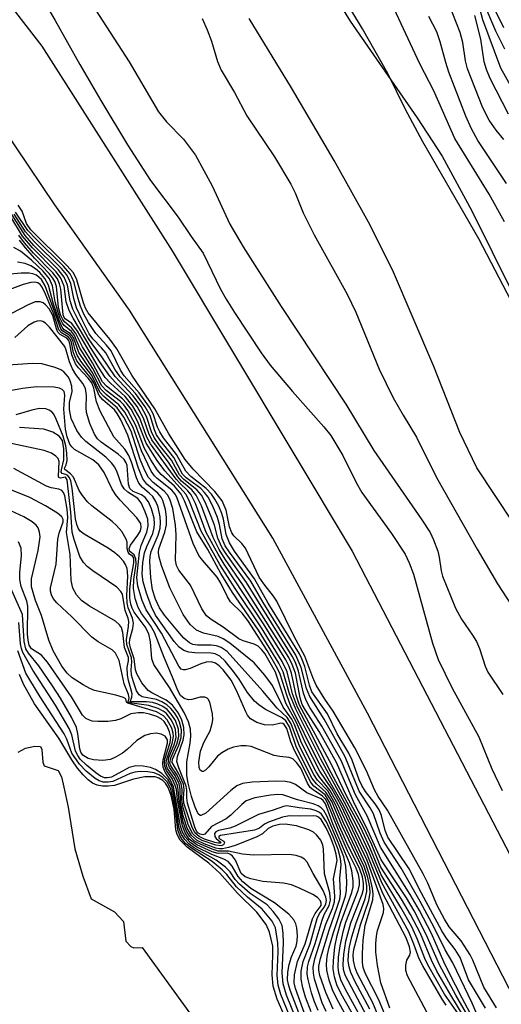
# Model space of a CAD drawing. Units: inches. Extents: x 1239204 to 1243762, y 481457 to 485457.
# Drawn here: x 1242244 to 1242313, y 483740 to 483882 of the extents above; entities that cross this region are included whole.
import ezdxf

# ---------------------------------------------------------------- set-up
doc = ezdxf.new("R2010")
doc.units = ezdxf.units.IN
doc.header["$MEASUREMENT"] = 0
for name, color, linetype in [('HYDRO-Stream Poly Centerlines', 142, 'Continuous'), ('HYDRO-Water Body', 4, 'Continuous'), ('TRANS-Non Street Sidewalk', 7, 'Continuous'), ('Undefined', 1, 'Continuous')]:
    doc.layers.add(name, color=color, linetype=linetype)

msp = doc.modelspace()

# ---------------------------------------------------------------- linework, layer by layer
at = {"layer": 'HYDRO-Stream Poly Centerlines'}
for points in [[(1242285.32, 483891.42), (1242291.34, 483881.67), (1242301.03, 483867.72), (1242304.62, 483862.19), (1242308.92, 483854.27), (1242314.79, 483842.46)], [(1242314.94, 483809.21), (1242309.64, 483817.16), (1242307.18, 483822.29), (1242303.41, 483831.81), (1242297.45, 483845.77), (1242293.99, 483852.63), (1242289.04, 483861.57), (1242282.9, 483872.06), (1242276.76, 483882.05)], [(1242243.46, 483776.14), (1242244.5, 483776.68), (1242245.83, 483777.01), (1242246.65, 483776.95), (1242246.86, 483776.53), (1242247.01, 483774.67), (1242247.2, 483774.16), (1242249.22, 483773.46), (1242249.69, 483772.58), (1242250.04, 483771.09), (1242250.66, 483768.16), (1242251.61, 483762.18), (1242252.77, 483758.21), (1242254, 483754.96), (1242257.34, 483753.05), (1242258.63, 483751.67), (1242259, 483748.85), (1242259.72, 483748.07), (1242260.14, 483747.86), (1242261.36, 483747.93), (1242270.08, 483735.86)]]:
    msp.add_lwpolyline(points, dxfattribs=at)
at = {"layer": 'HYDRO-Water Body'}
for points in [[(1242285.32, 483891.42), (1242291.34, 483881.67), (1242301.03, 483867.72), (1242304.62, 483862.19), (1242308.92, 483854.27), (1242314.79, 483842.46)], [(1242314.94, 483809.21), (1242309.64, 483817.16), (1242307.18, 483822.29), (1242303.41, 483831.81), (1242297.45, 483845.77), (1242293.99, 483852.63), (1242289.04, 483861.57), (1242282.9, 483872.06), (1242276.76, 483882.05)]]:
    msp.add_lwpolyline(points, dxfattribs=at)
msp.add_polyline3d([(1242243.46, 483776.14, 0), (1242244.5, 483776.68, 0), (1242245.83, 483777.01, 0), (1242246.65, 483776.95, 0), (1242246.86, 483776.53, 0), (1242247.01, 483774.67, 0), (1242247.2, 483774.16, 0), (1242249.22, 483773.46, 0), (1242249.69, 483772.58, 0), (1242250.04, 483771.09, 0), (1242250.66, 483768.16, 0), (1242251.61, 483762.18, 0), (1242252.77, 483758.21, 0), (1242254, 483754.96, 0), (1242257.34, 483753.05, 0), (1242258.63, 483751.67, 0), (1242259, 483748.85, 0), (1242259.72, 483748.07, 0), (1242260.14, 483747.86, 0), (1242261.36, 483747.93, 0), (1242270.08, 483735.86, 0)], dxfattribs=at)
at = {"layer": 'TRANS-Non Street Sidewalk'}
for points in [[(1242212.94, 483921.83), (1242246.88, 483878.07), (1242265.67, 483848.51), (1242291.64, 483805.14), (1242316.36, 483757.56), (1242340.03, 483711.87), (1242372.14, 483653.41), (1242394.75, 483610.44), (1242409.55, 483582.52), (1242428.36, 483547.95), (1242459.8, 483497.47), (1242490.21, 483446.75), (1242525.24, 483394.37), (1242553.93, 483349.11), (1242575.45, 483319.16)], [(1242588, 483276.52), (1242546.41, 483339.7), (1242502.42, 483411.3), (1242466.88, 483463.48), (1242439.07, 483511.84), (1242405.01, 483570.58), (1242372.63, 483633.48), (1242352.88, 483671.48), (1242319.33, 483732.2), (1242293.85, 483781.73), (1242280.18, 483807.03), (1242259.49, 483839.96), (1242248.72, 483855.14), (1242237.41, 483871.92), (1242214.77, 483901.59)]]:
    msp.add_lwpolyline(points, dxfattribs=at)
at = {"layer": 'Undefined'}
for points, elevation in [([(1242245.82, 483886.88), (1242248.8, 483881.78), (1242252.33, 483875.41), (1242255.36, 483870.2), (1242259.21, 483863.82), (1242262.55, 483858.68), (1242266.54, 483853.38), (1242268.39, 483850.59), (1242270.15, 483848.17), (1242272.66, 483842.96), (1242273.45, 483841.53), (1242274.64, 483839.62), (1242278.53, 483833.78), (1242279.83, 483832.01), (1242283.03, 483828.21), (1242287.57, 483823.11), (1242288.54, 483821.86), (1242290.29, 483818.97), (1242292.21, 483815.07), (1242293.04, 483813.59), (1242297.34, 483807.7), (1242299.29, 483804.69), (1242299.88, 483803.44), (1242300.47, 483801.82), (1242303.22, 483791.88), (1242304.06, 483789.52), (1242306.07, 483785.38), (1242309.92, 483778.33), (1242311.82, 483773.71), (1242313.29, 483770.57)], 132), ([(1242252.94, 483885.93), (1242259.48, 483875.78), (1242263.67, 483868.56), (1242264.83, 483867.11), (1242267.29, 483864.61), (1242269.01, 483862.32), (1242271.44, 483857.9), (1242273.98, 483852.35), (1242275.92, 483849.07), (1242281.38, 483840.48), (1242290.72, 483826.36), (1242294.77, 483819.69), (1242301.61, 483809.82), (1242302.89, 483807.84), (1242303.4, 483806.78), (1242303.99, 483805.12), (1242304.19, 483804.29), (1242304.47, 483802.29), (1242304.68, 483801.52), (1242306.55, 483796.93), (1242307.42, 483795.33), (1242309.03, 483793.02), (1242309.58, 483792.11), (1242310, 483791.08), (1242310.84, 483788.54), (1242311.23, 483787.68), (1242313.4, 483784.46)], 130), ([(1242313.54, 483880.69), (1242311.01, 483885.83)], 142), ([(1242313.53, 483864.6), (1242312.41, 483865.94), (1242311.42, 483867.35), (1242310.52, 483869.14), (1242308.28, 483874.78), (1242307.99, 483875.94), (1242307.62, 483878.61), (1242307.22, 483880.02), (1242305.1, 483885.46)], 134), ([(1242316.39, 483837.87), (1242309.91, 483850.26), (1242301.83, 483864.23), (1242299.31, 483869.01), (1242296.81, 483874.13), (1242293.11, 483880.57), (1242291.57, 483883.13)], 128), ([(1242313.61, 483852.7), (1242311.41, 483856.7), (1242306.48, 483864.71), (1242303.41, 483871.63), (1242301.41, 483875.49), (1242297.72, 483883.44)], 130), ([(1242316.52, 483868.77), (1242313.11, 483874.87), (1242310.5, 483881.87), (1242309.95, 483883.83)], 138), ([(1242313.65, 483877.61), (1242312.35, 483880.21), (1242310.82, 483883.84)], 140), ([(1242269.98, 483882.04), (1242270.72, 483880.43), (1242271.33, 483878.78), (1242272.22, 483875.84), (1242272.74, 483874.6), (1242274.68, 483871.37), (1242276.46, 483867.99), (1242280.41, 483862.08), (1242282.81, 483858.14), (1242283.43, 483856.89), (1242284.57, 483854.01), (1242286.15, 483850.8), (1242290.94, 483842.24), (1242292.15, 483839.65), (1242295.52, 483831.4), (1242297.58, 483827.28), (1242298.99, 483824.78), (1242300.94, 483821.6), (1242303.79, 483815.79), (1242309.7, 483805.44), (1242312.6, 483800.45), (1242316.01, 483795.17)], 128), ([(1242313.93, 483858.24), (1242309.79, 483864.42), (1242308.84, 483866.1), (1242308.06, 483867.93), (1242305.6, 483874.31), (1242305.14, 483875.72), (1242304.35, 483878.69), (1242303.84, 483880.13), (1242302.7, 483882.36)], 132), ([(1242314.2, 483868.26), (1242311.57, 483873.37), (1242311.02, 483874.71), (1242310.71, 483875.78), (1242310.22, 483879.08), (1242309.34, 483882.47)], 136), ([(1242312.47, 483739.22), (1242310.63, 483742.19), (1242309.05, 483746.09), (1242308.67, 483746.86), (1242307.37, 483748.86), (1242305.66, 483750.91), (1242304.95, 483752.03), (1242303.93, 483753.99), (1242302.54, 483757.21), (1242301.87, 483758.56), (1242296.73, 483767.74), (1242295.4, 483769.72), (1242294.85, 483770.67), (1242293.72, 483773.43), (1242292.02, 483776.77), (1242288.9, 483782.06), (1242287.7, 483783.78), (1242286.44, 483785.82), (1242285.96, 483786.88), (1242284.83, 483789.99), (1242283.27, 483792.83), (1242280.78, 483797.92), (1242280.31, 483798.65), (1242278.87, 483800.42), (1242278.23, 483801.37), (1242276.26, 483805.58), (1242275.74, 483806.23), (1242274.58, 483807.36), (1242274.27, 483807.78), (1242273.95, 483808.66), (1242273.47, 483811.07), (1242272.88, 483812.39), (1242271.84, 483813.76), (1242268.72, 483816.96), (1242267.52, 483818.4), (1242265.2, 483822.09), (1242263.18, 483825.68), (1242259.83, 483830.54), (1242257.68, 483834.35), (1242256.68, 483835.75), (1242253.56, 483839.57), (1242253.17, 483840.24), (1242252.85, 483841.01), (1242251.89, 483844.34), (1242251.42, 483845.33), (1242250.48, 483846.41), (1242245.27, 483851.56), (1242244.66, 483852.46), (1242244.03, 483854.22), (1242243.45, 483855.11)], 132), ([(1242309, 483736.89), (1242306.6, 483741.03), (1242304.22, 483745.44), (1242302.34, 483749.81), (1242300.59, 483753.23), (1242299.46, 483755.11), (1242295.83, 483760.6), (1242293.66, 483765.35), (1242291.99, 483768.66), (1242289.39, 483774.61), (1242286.9, 483779.1), (1242284.91, 483782.17), (1242284.43, 483783.02), (1242284.12, 483783.98), (1242283.44, 483787.55), (1242282.99, 483788.78), (1242282.48, 483789.79), (1242275.87, 483800.28), (1242273.3, 483804.01), (1242272.45, 483805.38), (1242271.58, 483807.13), (1242269.88, 483811.7), (1242269.14, 483813.25), (1242268.5, 483814.02), (1242267.03, 483815.24), (1242266.46, 483815.88), (1242265.22, 483817.85), (1242262.74, 483821.21), (1242262.3, 483822.12), (1242261.53, 483824.36), (1242260.62, 483826.02), (1242259.44, 483827.54), (1242257.42, 483829.56), (1242256.68, 483830.42), (1242255.17, 483832.54), (1242253.99, 483834.39), (1242251.37, 483838.79), (1242250.8, 483839.9), (1242250.39, 483841.16), (1242250.06, 483843.39), (1242249.6, 483844.58), (1242248.92, 483845.47), (1242245.49, 483848.95), (1242244.05, 483850.64), (1242242.38, 483853.42)], 124), ([(1242311.47, 483733.22), (1242307.58, 483740.49), (1242305.58, 483744.38), (1242304.87, 483745.85), (1242303.09, 483749.96), (1242301.38, 483753.27), (1242300.03, 483755.58), (1242295.71, 483762.42), (1242293.82, 483766.93), (1242292.14, 483769.98), (1242290.07, 483774.9), (1242287.28, 483779.89), (1242285.53, 483782.57), (1242284.99, 483783.57), (1242284.63, 483784.65), (1242283.91, 483787.83), (1242283.46, 483789.06), (1242283, 483789.99), (1242276.4, 483800.62), (1242273.44, 483804.74), (1242272.83, 483805.71), (1242272.25, 483807.03), (1242271.76, 483808.88), (1242271.31, 483810.14), (1242270.44, 483812.23), (1242269.9, 483813.22), (1242269.23, 483814.01), (1242267.33, 483815.5), (1242266.73, 483816.17), (1242265.56, 483818.26), (1242263.81, 483820.49), (1242263.07, 483821.57), (1242262.7, 483822.37), (1242261.97, 483824.61), (1242261.2, 483826.01), (1242260, 483827.62), (1242257.42, 483830.37), (1242255.44, 483833.37), (1242254.21, 483834.95), (1242253.51, 483836), (1242252.1, 483838.52), (1242251.35, 483840.06), (1242250.96, 483841.29), (1242250.56, 483843.53), (1242250.1, 483844.71), (1242249.21, 483845.81), (1242245.72, 483849.3), (1242244.44, 483850.74), (1242242.52, 483853.77)], 126), ([(1242310.75, 483735.75), (1242308.97, 483739.9), (1242306.15, 483745.71), (1242305.08, 483747.58), (1242303.47, 483750.82), (1242301.47, 483754.56), (1242298.72, 483759.38), (1242296.26, 483763.12), (1242295.67, 483764.45), (1242294.73, 483767.24), (1242294.25, 483768.1), (1242292.65, 483770.5), (1242290.62, 483775.45), (1242287.6, 483780.87), (1242285.52, 483784.14), (1242285.06, 483785.3), (1242284.3, 483788.36), (1242283.53, 483790.14), (1242278.81, 483797.73), (1242277.01, 483800.82), (1242273.92, 483804.98), (1242273.29, 483805.93), (1242272.88, 483806.94), (1242272.49, 483809), (1242272.22, 483810.01), (1242271.54, 483811.62), (1242270.85, 483812.94), (1242270.35, 483813.6), (1242269.78, 483814.18), (1242267.68, 483815.73), (1242267.18, 483816.24), (1242265.92, 483818.67), (1242263.94, 483821.15), (1242263.4, 483821.95), (1242263.1, 483822.65), (1242262.47, 483824.72), (1242261.79, 483826), (1242260.37, 483827.91), (1242258.16, 483830.3), (1242257.39, 483831.43), (1242256.08, 483833.78), (1242255.48, 483834.5), (1242254.2, 483835.81), (1242253.7, 483836.52), (1242252.66, 483838.52), (1242251.88, 483840.28), (1242251.47, 483841.64), (1242251.02, 483843.78), (1242250.72, 483844.58), (1242250.44, 483845.07), (1242249.7, 483845.95), (1242245.77, 483849.84), (1242244.49, 483851.27), (1242242.87, 483853.8)], 128), ([(1242310.87, 483739.17), (1242308.42, 483743.23), (1242307.22, 483746.48), (1242306.52, 483747.61), (1242305.22, 483749.31), (1242304.58, 483750.32), (1242301.64, 483755.77), (1242299.89, 483759.27), (1242296.81, 483763.85), (1242296.39, 483764.83), (1242295.87, 483766.98), (1242295.53, 483767.8), (1242294.98, 483768.64), (1242293.56, 483770.45), (1242293.02, 483771.3), (1242292.63, 483772.14), (1242291.62, 483774.96), (1242291.17, 483775.98), (1242289.48, 483778.79), (1242288.09, 483781.67), (1242285.84, 483784.83), (1242285.47, 483785.82), (1242284.82, 483788.5), (1242284.4, 483789.62), (1242284.05, 483790.33), (1242279.51, 483797.64), (1242277.54, 483801.15), (1242274.68, 483805.13), (1242273.92, 483806.36), (1242273.48, 483807.54), (1242273.07, 483809.75), (1242272.84, 483810.58), (1242272.41, 483811.64), (1242271.83, 483812.66), (1242271.33, 483813.36), (1242270.56, 483814.17), (1242268.36, 483815.92), (1242267.64, 483816.7), (1242266.29, 483819.09), (1242264.4, 483821.53), (1242263.87, 483822.35), (1242263.56, 483823.05), (1242262.93, 483824.98), (1242262.41, 483825.93), (1242260.91, 483827.98), (1242258.72, 483830.47), (1242258.21, 483831.3), (1242256.85, 483834.06), (1242256.2, 483834.9), (1242254.65, 483836.59), (1242253.57, 483838.15), (1242252.91, 483839.35), (1242252.42, 483840.5), (1242252.03, 483841.76), (1242251.5, 483843.93), (1242251.21, 483844.72), (1242250.93, 483845.2), (1242249.99, 483846.28), (1242246.02, 483850.18), (1242244.86, 483851.42), (1242243.05, 483854.1)], 130), ([(1242308.93, 483736.03), (1242305.87, 483741.02), (1242303.88, 483744.49), (1242303.07, 483746.09), (1242301.48, 483749.95), (1242300.07, 483752.7), (1242298.76, 483754.89), (1242295.79, 483759.52), (1242294.46, 483762.72), (1242293.22, 483765.39), (1242290.89, 483769.73), (1242288.72, 483774.25), (1242284.04, 483782.9), (1242283.55, 483784.35), (1242282.89, 483787.51), (1242282.53, 483788.51), (1242282.06, 483789.44), (1242278.83, 483794.64), (1242273.15, 483803.26), (1242272.28, 483804.7), (1242270.59, 483807.86), (1242269.02, 483812.04), (1242268.41, 483813.29), (1242267.95, 483813.86), (1242266.75, 483814.98), (1242266.22, 483815.56), (1242262.55, 483820.62), (1242262.03, 483821.59), (1242260.99, 483824.35), (1242259.99, 483826.1), (1242258.87, 483827.46), (1242256.77, 483829.39), (1242256.01, 483830.24), (1242255.02, 483831.69), (1242252.02, 483836.92), (1242251.18, 483838.01), (1242250.22, 483838.7), (1242250.08, 483838.88), (1242249.95, 483839.28), (1242249.61, 483842.96), (1242249.42, 483843.74), (1242249.11, 483844.45), (1242248.44, 483845.33), (1242245.66, 483848.18), (1242244.36, 483849.67), (1242243.54, 483850.79)], 122), ([(1242305.23, 483739.58), (1242304.62, 483740.45), (1242301.82, 483745.25), (1242301.33, 483746.3), (1242300.55, 483748.41), (1242299.81, 483750.17), (1242295.9, 483757.26), (1242294.04, 483761.8), (1242292.56, 483764.94), (1242290.55, 483768.87), (1242287.14, 483775.1), (1242283.51, 483782.31), (1242282.62, 483784.53), (1242281.7, 483787.7), (1242281.08, 483788.99), (1242278.13, 483793.75), (1242274.39, 483799.18), (1242272.67, 483801.9), (1242270.79, 483805.38), (1242269.24, 483807.92), (1242267.45, 483812.4), (1242266.96, 483813.38), (1242265.98, 483814.53), (1242264.07, 483816.2), (1242263.48, 483816.9), (1242262.58, 483818.33), (1242261.63, 483820.07), (1242260.43, 483823.27), (1242259.28, 483825.43), (1242258.68, 483826.25), (1242258.2, 483826.76), (1242256.16, 483828.34), (1242255.5, 483829.03), (1242254.22, 483831.52), (1242252.34, 483834.43), (1242251.58, 483836.28), (1242251.14, 483836.86), (1242250.1, 483837.72), (1242249.83, 483838.08), (1242249.5, 483838.73), (1242249.16, 483839.74), (1242248.8, 483841.12), (1242248.4, 483843.45), (1242247.95, 483844.44), (1242247.03, 483845.55), (1242245.35, 483847.18), (1242243.76, 483848.48), (1242242.81, 483848.98)], 118), ([(1242307.3, 483737.79), (1242304.98, 483741.18), (1242302.57, 483745.4), (1242302.14, 483746.33), (1242301.07, 483749.09), (1242300.24, 483750.89), (1242298.68, 483753.69), (1242295.84, 483758.43), (1242294.2, 483762.36), (1242292.88, 483765.18), (1242288.61, 483773.12), (1242285.36, 483779.61), (1242283.77, 483782.6), (1242283.04, 483784.55), (1242282.25, 483787.73), (1242281.56, 483789.22), (1242278.56, 483794.07), (1242274.74, 483799.76), (1242272.56, 483803.2), (1242269.85, 483808.03), (1242268.19, 483812.3), (1242267.68, 483813.33), (1242264.62, 483816.75), (1242263.5, 483818.23), (1242261.9, 483820.72), (1242260.69, 483823.83), (1242259.73, 483825.63), (1242259.07, 483826.53), (1242258.48, 483827.16), (1242256.17, 483828.98), (1242255.59, 483829.59), (1242254.15, 483832.35), (1242252.71, 483834.65), (1242251.78, 483836.58), (1242251.15, 483837.41), (1242250.14, 483838.27), (1242249.87, 483838.6), (1242249.55, 483839.27), (1242249.28, 483840.34), (1242248.97, 483843.34), (1242248.72, 483844.09), (1242248.45, 483844.57), (1242247.9, 483845.25), (1242245.84, 483847.41), (1242244.51, 483848.92), (1242243.63, 483850.05)], 120), ([(1242302.43, 483738.57), (1242299.63, 483743.84), (1242299.39, 483744.61), (1242299.38, 483745.38), (1242299.54, 483746.09), (1242299.96, 483746.82), (1242300.05, 483747.27), (1242299.92, 483748), (1242299.45, 483749.31), (1242296.08, 483755.72), (1242293.76, 483761.48), (1242290.4, 483768.43), (1242286.71, 483774.89), (1242282.81, 483782.78), (1242282.24, 483784.22), (1242281.24, 483787.4), (1242280.88, 483788.22), (1242279.39, 483790.79), (1242276.58, 483795.12), (1242275.75, 483796.18), (1242274.06, 483797.84), (1242273.64, 483798.53), (1242272.71, 483800.53), (1242272.18, 483801.4), (1242270.02, 483803.82), (1242269.49, 483804.52), (1242268.69, 483806.27), (1242266.33, 483812.93), (1242266.08, 483813.37), (1242265.61, 483813.95), (1242263.49, 483815.63), (1242263.11, 483816.01), (1242262.64, 483816.71), (1242261.22, 483819.63), (1242260.03, 483823), (1242258.84, 483825.22), (1242257.99, 483826.29), (1242256.12, 483827.76), (1242255.36, 483828.55), (1242254.14, 483830.99), (1242252.19, 483833.85), (1242251.42, 483836.01), (1242250.96, 483836.55), (1242250.1, 483837.12), (1242249.77, 483837.5), (1242249.36, 483838.45), (1242248.56, 483840.82), (1242247.82, 483843.57), (1242247.3, 483844.53), (1242246.58, 483845.36), (1242245.95, 483845.9), (1242245.25, 483846.36), (1242244.47, 483846.68), (1242243.33, 483846.89)], 116), ([(1242297.1, 483739.17), (1242295.79, 483742.83), (1242295.3, 483745.34), (1242295.04, 483747.24), (1242295.05, 483748.5), (1242295.15, 483749.58), (1242295.32, 483750.39), (1242296.16, 483752.98), (1242296.21, 483753.48), (1242296.12, 483754.12), (1242293.8, 483760.47), (1242289.99, 483768.51), (1242288.7, 483770.81), (1242286.98, 483773.38), (1242284.89, 483777.4), (1242283.56, 483780.48), (1242282.09, 483783.18), (1242280.57, 483787.68), (1242279.03, 483790.38), (1242278.62, 483790.92), (1242278.09, 483791.41), (1242277.51, 483791.71), (1242275.92, 483792.18), (1242275.31, 483792.5), (1242273.04, 483794.18), (1242271.3, 483795.28), (1242270.63, 483795.82), (1242269.94, 483796.84), (1242268.29, 483800.24), (1242266.61, 483802.39), (1242266.3, 483803.06), (1242266.17, 483803.86), (1242266.23, 483807.51), (1242266.14, 483808.92), (1242265.74, 483811.29), (1242265.33, 483812.65), (1242264.99, 483813.27), (1242264.53, 483813.82), (1242262.93, 483815.06), (1242262.24, 483815.8), (1242261.72, 483816.78), (1242261.07, 483818.38), (1242259.76, 483822.48), (1242258.7, 483824.51), (1242257.75, 483825.83), (1242255.8, 483827.46), (1242255.23, 483828.08), (1242254.06, 483830.53), (1242252.47, 483832.59), (1242251.94, 483833.46), (1242251.65, 483834.22), (1242251.34, 483835.57), (1242251.16, 483835.94), (1242250.73, 483836.4), (1242249.87, 483836.91), (1242249.6, 483837.25), (1242247.34, 483843.44), (1242246.82, 483844.35), (1242246.08, 483844.98), (1242245.58, 483845.2), (1242245.03, 483845.29), (1242243.86, 483845.27), (1242238.01, 483844.74)], 114), ([(1242296.64, 483737.59), (1242295.46, 483740.46), (1242293.58, 483744.1), (1242293.25, 483745.05), (1242293.13, 483745.77), (1242293.12, 483747.07), (1242293.24, 483748.99), (1242293.54, 483751.14), (1242294.6, 483754.79), (1242294.66, 483755.62), (1242294.58, 483756.44), (1242294.16, 483758.37), (1242293.63, 483759.94), (1242289.59, 483768.6), (1242288.43, 483770.65), (1242286.98, 483772.45), (1242286.45, 483773.28), (1242284.34, 483777.45), (1242283.3, 483780.1), (1242282.94, 483780.87), (1242281.67, 483782.64), (1242280.13, 483785.74), (1242279.05, 483787.26), (1242277.48, 483789), (1242273.99, 483791.87), (1242273.04, 483792.48), (1242272.28, 483792.84), (1242270.21, 483793.32), (1242269.2, 483793.74), (1242268.26, 483794.57), (1242267.26, 483796), (1242265.32, 483799.84), (1242264.13, 483803.09), (1242263.74, 483804.45), (1242263.68, 483804.99), (1242263.73, 483805.5), (1242264.61, 483807.89), (1242264.83, 483808.96), (1242264.83, 483810.06), (1242264.72, 483811.15), (1242264.33, 483812.45), (1242264.07, 483812.93), (1242263.62, 483813.52), (1242262.01, 483814.81), (1242261.42, 483815.6), (1242260.79, 483817.13), (1242259.28, 483821.87), (1242258.28, 483824.12), (1242257.75, 483825.03), (1242257.36, 483825.53), (1242255.67, 483827), (1242255.11, 483827.62), (1242254.34, 483829.45), (1242253.99, 483830.08), (1242251.92, 483832.62), (1242251.44, 483833.76), (1242251.16, 483835.25), (1242251, 483835.7), (1242250.67, 483836.09), (1242249.69, 483836.66), (1242249.33, 483837.11), (1242248.6, 483839.34), (1242247.41, 483842.26), (1242246.9, 483843.28), (1242246.61, 483843.66), (1242246.27, 483843.89), (1242245.78, 483843.98), (1242245.25, 483843.95), (1242244.14, 483843.66), (1242240.04, 483842.1)], 112), ([(1242295.84, 483737), (1242294.63, 483739.92), (1242292.34, 483744.22), (1242292.06, 483744.99), (1242291.85, 483746.06), (1242291.8, 483746.87), (1242291.87, 483747.61), (1242292.84, 483751.21), (1242294.05, 483754.69), (1242294.22, 483755.81), (1242294.17, 483756.64), (1242293.89, 483758.04), (1242293.38, 483759.61), (1242290.43, 483765.81), (1242289.19, 483768.68), (1242288.13, 483770.53), (1242286.64, 483772.1), (1242286.09, 483772.9), (1242284.04, 483777), (1242282.83, 483780.21), (1242282.26, 483781.13), (1242280.81, 483782.48), (1242278.74, 483784.91), (1242273.59, 483790.64), (1242272.75, 483791.22), (1242272.06, 483791.48), (1242271.27, 483791.56), (1242269.34, 483791.55), (1242268.65, 483791.69), (1242268.19, 483791.93), (1242267.36, 483792.58), (1242266.46, 483793.57), (1242264.58, 483795.89), (1242263.85, 483796.98), (1242263.26, 483798.22), (1242262.85, 483799.54), (1242262.61, 483801.29), (1242262.43, 483803.64), (1242262.47, 483804.37), (1242262.64, 483805.08), (1242263.63, 483807.43), (1242263.94, 483808.46), (1242264, 483809.29), (1242263.95, 483810.12), (1242263.64, 483811.5), (1242263.3, 483812.31), (1242262.86, 483813.04), (1242262.37, 483813.54), (1242261.38, 483814.32), (1242260.85, 483814.95), (1242260.5, 483815.74), (1242259.82, 483817.98), (1242259.43, 483818.96), (1242258.83, 483819.85), (1242257.23, 483821.65), (1242255.27, 483825.35), (1242254.75, 483826.72), (1242254.35, 483828.66), (1242254.07, 483829.44), (1242253.56, 483830.13), (1242252.13, 483831.62), (1242251.7, 483832.19), (1242251.19, 483833.48), (1242250.91, 483835.09), (1242250.76, 483835.54), (1242250.45, 483835.89), (1242249.5, 483836.41), (1242249.16, 483836.78), (1242248.97, 483837.23), (1242248.43, 483839.16), (1242247.9, 483840.11), (1242247.39, 483840.72), (1242247.03, 483840.98), (1242246.62, 483841.14), (1242245.91, 483841.12), (1242244.89, 483840.71), (1242241.27, 483838.81)], 110), ([(1242294.18, 483739.01), (1242292.09, 483742.96), (1242291.46, 483744.29), (1242291.19, 483745.12), (1242291.08, 483745.94), (1242291.11, 483746.96), (1242291.26, 483748.04), (1242291.59, 483749.44), (1242292.17, 483751.35), (1242293.54, 483754.97), (1242293.76, 483756.01), (1242293.75, 483756.84), (1242293.55, 483757.96), (1242293.08, 483759.4), (1242290.18, 483765.48), (1242288.69, 483769), (1242287.85, 483770.34), (1242286.48, 483771.56), (1242285.87, 483772.34), (1242283.61, 483776.81), (1242282.58, 483779.77), (1242282.06, 483780.66), (1242281.54, 483781.06), (1242279.12, 483782.3), (1242278.18, 483782.95), (1242277.57, 483783.5), (1242276.54, 483784.72), (1242275.33, 483786.67), (1242274.54, 483787.77), (1242273.33, 483789.25), (1242272.56, 483789.97), (1242271.85, 483790.33), (1242271.3, 483790.44), (1242268.95, 483790.47), (1242268.09, 483790.56), (1242267.33, 483790.82), (1242266.68, 483791.26), (1242265.94, 483792.12), (1242263.28, 483795.91), (1242262.67, 483797.11), (1242261.94, 483799.06), (1242261.47, 483800.72), (1242261.36, 483801.84), (1242261.44, 483803.5), (1242261.67, 483804.89), (1242262, 483805.84), (1242262.86, 483807.7), (1242263.08, 483808.51), (1242263.13, 483809.08), (1242263.06, 483809.93), (1242262.69, 483811.26), (1242262.23, 483812.25), (1242261.78, 483812.88), (1242261.22, 483813.29), (1242260.02, 483813.78), (1242259.56, 483814.17), (1242259.35, 483814.82), (1242259.16, 483817.49), (1242259.03, 483817.89), (1242258.72, 483818.4), (1242257.89, 483819.14), (1242255.4, 483820.87), (1242254.87, 483821.38), (1242254.44, 483822.02), (1242253.77, 483823.59), (1242253.32, 483825.15), (1242253.25, 483825.91), (1242253.32, 483827.6), (1242253.14, 483828.63), (1242252.75, 483829.35), (1242251.78, 483830.64), (1242251.26, 483831.49), (1242250.85, 483832.49), (1242250.39, 483834.18), (1242250.16, 483834.69), (1242247.97, 483837.47), (1242247.39, 483838.05), (1242247.01, 483838.28), (1242246.62, 483838.38), (1242246.2, 483838.37), (1242245.73, 483838.23), (1242244.84, 483837.69), (1242242.94, 483836)], 108), ([(1242294.66, 483736.28), (1242290.64, 483743.91), (1242290.39, 483744.73), (1242290.34, 483745.45), (1242290.45, 483746.92), (1242290.75, 483748.85), (1242291.46, 483751.48), (1242293.08, 483755.6), (1242293.27, 483756.35), (1242293.3, 483757.15), (1242293.13, 483758.12), (1242292.76, 483759.25), (1242290.92, 483762.93), (1242289.59, 483765.92), (1242288.43, 483768.83), (1242287.73, 483769.95), (1242286.12, 483771.21), (1242285.63, 483771.82), (1242284.64, 483773.89), (1242283.31, 483776.37), (1242282.81, 483777.62), (1242282.22, 483779.55), (1242281.85, 483780.14), (1242281.64, 483780.26), (1242281.34, 483780.3), (1242280.13, 483780.02), (1242279, 483780.09), (1242277.88, 483780.41), (1242276.97, 483780.95), (1242276.53, 483781.46), (1242276.28, 483781.93), (1242274.97, 483785.02), (1242274.19, 483786.52), (1242273.02, 483788.03), (1242272.47, 483788.58), (1242271.94, 483788.98), (1242271.28, 483789.18), (1242270.56, 483789.12), (1242269.79, 483788.88), (1242268.24, 483788.22), (1242267.53, 483788.01), (1242267.32, 483788), (1242266.98, 483788.12), (1242266.63, 483788.53), (1242264.11, 483793.29), (1242261.93, 483796.68), (1242261.32, 483798.02), (1242260.71, 483800.1), (1242260.58, 483801.34), (1242260.93, 483805.01), (1242261.19, 483805.96), (1242262.02, 483807.88), (1242262.22, 483808.78), (1242262.13, 483809.76), (1242261.79, 483810.83), (1242261.21, 483812.1), (1242260.73, 483812.73), (1242259.25, 483813.64), (1242258.72, 483814.13), (1242258.37, 483814.79), (1242257.75, 483816.55), (1242257.38, 483817.26), (1242256.91, 483817.92), (1242256.08, 483818.7), (1242253.19, 483821), (1242252.6, 483821.61), (1242251.91, 483822.56), (1242251.11, 483824.31), (1242250.83, 483825.62), (1242250.84, 483826.65), (1242251.24, 483828.14), (1242251.19, 483828.96), (1242250.96, 483829.76), (1242250.71, 483830.25), (1242250.04, 483831.05), (1242249.58, 483831.34), (1242248.8, 483831.67), (1242246.87, 483832.18), (1242245.5, 483832.22), (1242240.52, 483831.9)], 106), ([(1242295.51, 483733.11), (1242290.63, 483741.97), (1242290.01, 483743.24), (1242289.7, 483744.26), (1242289.61, 483745.06), (1242289.67, 483746.51), (1242289.92, 483748.16), (1242290.39, 483750.37), (1242290.72, 483751.58), (1242292.52, 483756.17), (1242292.69, 483756.95), (1242292.69, 483757.65), (1242292.54, 483758.44), (1242292.22, 483759.39), (1242290.99, 483761.86), (1242289.65, 483764.86), (1242288.05, 483768.88), (1242287.77, 483769.34), (1242287.36, 483769.78), (1242286, 483770.68), (1242285.6, 483771.03), (1242285.19, 483771.67), (1242284.23, 483773.79), (1242283.61, 483774.65), (1242283.06, 483775.15), (1242282.56, 483775.35), (1242281.18, 483775.48), (1242280.4, 483775.65), (1242277.06, 483776.93), (1242276.35, 483777.05), (1242275.57, 483777.04), (1242274.51, 483776.83), (1242273.74, 483776.57), (1242272.81, 483776.05), (1242272.19, 483775.53), (1242270.97, 483774), (1242270.47, 483773.5), (1242270.14, 483773.34), (1242269.98, 483773.35), (1242269.72, 483773.53), (1242269.57, 483773.91), (1242269.51, 483774.68), (1242269.75, 483776.29), (1242270.22, 483777.52), (1242271.17, 483779.21), (1242271.46, 483780.24), (1242271.51, 483780.78), (1242271.47, 483781.67), (1242271.11, 483783.35), (1242270.88, 483783.78), (1242270.73, 483783.94), (1242270.38, 483784.08), (1242269.73, 483784.07), (1242268.49, 483783.75), (1242268, 483783.7), (1242267.41, 483783.85), (1242266.87, 483784.31), (1242266.46, 483785.04), (1242265.73, 483786.97), (1242264.51, 483789.78), (1242263.11, 483793.4), (1242262.52, 483794.41), (1242261.24, 483796.16), (1242260.75, 483796.99), (1242260.31, 483798.33), (1242260.09, 483799.74), (1242260.13, 483801.04), (1242260.45, 483803.33), (1242260.43, 483804.03), (1242260.2, 483804.59), (1242259.56, 483805.08), (1242259.44, 483805.52), (1242259.63, 483806.03), (1242260.7, 483807.47), (1242261.08, 483808.09), (1242261.21, 483808.57), (1242261.13, 483809.12), (1242260.59, 483809.97), (1242258.17, 483812.49), (1242257.48, 483813.34), (1242256.97, 483814.19), (1242255.85, 483816.49), (1242255.08, 483817.62), (1242254.21, 483818.32), (1242251.59, 483819.84), (1242251.21, 483820.19), (1242250.92, 483820.6), (1242250.5, 483821.65), (1242250.29, 483822.77), (1242250.03, 483825.63), (1242250.2, 483827.69), (1242250.07, 483828.18), (1242249.79, 483828.49), (1242249.42, 483828.67), (1242248.66, 483828.83), (1242246.11, 483828.87), (1242244.06, 483828.65), (1242240.1, 483827.91)], 104), ([(1242292.3, 483737.24), (1242290.05, 483741.25), (1242289.42, 483742.55), (1242289.08, 483743.67), (1242288.91, 483744.83), (1242288.93, 483745.98), (1242289.16, 483748), (1242289.49, 483749.66), (1242290.01, 483751.51), (1242291.59, 483755.85), (1242291.77, 483756.69), (1242291.79, 483757.56), (1242291.57, 483759.01), (1242291.25, 483760.13), (1242288.87, 483765.79), (1242287.8, 483768.65), (1242287.47, 483769.13), (1242287.16, 483769.38), (1242285.12, 483770.24), (1242283.47, 483771.45), (1242282.8, 483771.73), (1242282.02, 483771.87), (1242280.67, 483771.94), (1242277.22, 483771.78), (1242275.82, 483771.6), (1242274.99, 483771.26), (1242274.13, 483770.61), (1242270.51, 483767.33), (1242269.81, 483766.98), (1242269.69, 483767), (1242269.44, 483767.2), (1242268.97, 483768.18), (1242268.45, 483769.73), (1242267.98, 483771.65), (1242267.8, 483772.76), (1242267.77, 483774.73), (1242268.27, 483777.42), (1242268.37, 483778.42), (1242268.3, 483779.45), (1242268.04, 483780.51), (1242267.4, 483781.86), (1242265.27, 483785.45), (1242263, 483788.76), (1242262.72, 483789.62), (1242262.56, 483792.07), (1242262.3, 483793.2), (1242261.78, 483794.2), (1242260.18, 483796.34), (1242259.89, 483796.89), (1242259.68, 483797.5), (1242259.56, 483798.35), (1242259.57, 483799.64), (1242259.75, 483801.27), (1242260.13, 483803.47), (1242260.12, 483804.15), (1242260.01, 483804.38), (1242259.5, 483804.71), (1242259.33, 483804.98), (1242259.19, 483805.52), (1242259.15, 483806.44), (1242259.05, 483806.86), (1242258.38, 483808), (1242257.65, 483808.85), (1242257.02, 483809.45), (1242254.07, 483811.7), (1242253.46, 483812.27), (1242252.72, 483813.16), (1242252.26, 483813.88), (1242251.45, 483815.83), (1242251.01, 483816.32), (1242250.18, 483816.92), (1242250.15, 483817.11), (1242250.39, 483817.61), (1242250.51, 483818.23), (1242250.48, 483819.27), (1242250.33, 483820.37), (1242249.92, 483821.75), (1242248.94, 483824.22), (1242248.59, 483824.94), (1242248.32, 483825.27), (1242247.92, 483825.52), (1242247.45, 483825.67), (1242246.45, 483825.72), (1242245.43, 483825.51), (1242243.12, 483824.83)], 102), ([(1242292.31, 483735.22), (1242289.41, 483740.52), (1242288.79, 483741.82), (1242288.34, 483743.22), (1242288, 483744.64), (1242287.94, 483745.49), (1242288.03, 483746.63), (1242288.26, 483747.76), (1242288.93, 483750.1), (1242290.67, 483755.33), (1242290.83, 483756.15), (1242290.85, 483757.43), (1242290.72, 483759.63), (1242290.42, 483761.01), (1242289.67, 483762.98), (1242287.97, 483766.95), (1242287.53, 483767.68), (1242287.16, 483768.08), (1242286.73, 483768.37), (1242286, 483768.68), (1242283.77, 483769.26), (1242281.64, 483769.94), (1242280.92, 483770), (1242279.87, 483769.92), (1242277.59, 483769.52), (1242276.36, 483769.08), (1242275.72, 483768.58), (1242274.12, 483767.02), (1242273.48, 483766.48), (1242271.32, 483765.4), (1242270.39, 483764.27), (1242270.08, 483764.2), (1242269.73, 483764.28), (1242269.39, 483764.47), (1242269.19, 483764.72), (1242268.93, 483765.28), (1242267.87, 483768.77), (1242267.77, 483769.53), (1242267.78, 483770.65), (1242267.68, 483771.19), (1242266.61, 483773.84), (1242266.35, 483774.76), (1242266.44, 483775.51), (1242267.24, 483777.84), (1242267.4, 483778.63), (1242267.33, 483779.7), (1242267.08, 483780.75), (1242266.6, 483781.75), (1242265.69, 483782.9), (1242264.8, 483783.64), (1242262.72, 483784.68), (1242262.18, 483785.05), (1242261.27, 483786.15), (1242260.55, 483787.41), (1242260.37, 483788.01), (1242260.18, 483789.62), (1242259.66, 483791.21), (1242259.52, 483791.85), (1242259.56, 483792.42), (1242260.01, 483793.97), (1242260.1, 483794.73), (1242259.92, 483795.48), (1242259.3, 483796.95), (1242259.16, 483797.68), (1242259.12, 483798.76), (1242259.28, 483801.54), (1242259.18, 483802.66), (1242258.95, 483803.21), (1242258.64, 483803.68), (1242258.06, 483804.33), (1242257.41, 483804.92), (1242256.45, 483805.56), (1242252.95, 483807.59), (1242252.39, 483808.04), (1242252.08, 483808.47), (1242251.89, 483808.97), (1242251.71, 483809.81), (1242251.24, 483814.26), (1242251.03, 483815.31), (1242250.85, 483815.73), (1242250.6, 483816.05), (1242250.33, 483816.21), (1242249.79, 483816.36), (1242249.67, 483816.55), (1242249.68, 483816.88), (1242250.02, 483818.32), (1242250.05, 483819.91), (1242249.83, 483821.12), (1242249.36, 483821.77), (1242248.44, 483822.33), (1242247.13, 483822.78), (1242243.64, 483823)], 100), ([(1242288.91, 483739.03), (1242287.83, 483741.41), (1242286.99, 483743.86), (1242286.85, 483744.64), (1242286.84, 483745.22), (1242287.07, 483746.33), (1242288.3, 483750.42), (1242289.5, 483753.75), (1242289.84, 483754.88), (1242289.96, 483755.71), (1242289.88, 483757.88), (1242290.04, 483759.92), (1242289.97, 483760.79), (1242289.6, 483762.09), (1242288.9, 483763.88), (1242287.93, 483766.06), (1242287.21, 483767.18), (1242286.93, 483767.43), (1242286.46, 483767.67), (1242285.66, 483767.88), (1242283.98, 483768.07), (1242282.19, 483768.38), (1242281.72, 483768.29), (1242280.24, 483767.75), (1242278.11, 483767.12), (1242274.74, 483765.44), (1242273.97, 483765.17), (1242272.35, 483764.8), (1242271.95, 483764.63), (1242271.76, 483764.38), (1242271.8, 483763.95), (1242272.03, 483763.64), (1242272.6, 483763.19), (1242272.68, 483763.05), (1242272.61, 483762.98), (1242272.31, 483762.96), (1242271.84, 483763.06), (1242270.31, 483763.58), (1242269.57, 483763.94), (1242268.96, 483764.47), (1242268.5, 483765.38), (1242267.37, 483768.75), (1242267.29, 483769.48), (1242267.42, 483770.72), (1242267.29, 483771.48), (1242266.65, 483772.98), (1242265.66, 483774.65), (1242265.73, 483775.12), (1242266.63, 483777.13), (1242266.98, 483778.22), (1242266.99, 483779.35), (1242266.73, 483780.47), (1242266.43, 483781.14), (1242266.01, 483781.79), (1242265.49, 483782.41), (1242264.89, 483782.96), (1242264.18, 483783.39), (1242263.41, 483783.71), (1242261.32, 483784.09), (1242260.91, 483784.38), (1242260.54, 483785), (1242260.07, 483786.28), (1242259.82, 483787.22), (1242259.76, 483788.02), (1242259.84, 483789.18), (1242259.8, 483789.72), (1242259.1, 483791.65), (1242259.07, 483792.38), (1242259.36, 483794.26), (1242259.4, 483795), (1242259.31, 483795.47), (1242258.87, 483796.58), (1242258.5, 483798.92), (1242258.26, 483799.34), (1242257.67, 483799.93), (1242254.22, 483802.28), (1242253.38, 483802.92), (1242252.88, 483803.49), (1242252.36, 483804.36), (1242251.52, 483806.84), (1242251.25, 483807.91), (1242251.06, 483810.79), (1242250.5, 483815.43), (1242250.29, 483815.84), (1242249.53, 483815.68), (1242249.3, 483815.79), (1242249.24, 483815.92), (1242249.35, 483818.09), (1242249.21, 483818.53), (1242248.9, 483818.88), (1242248.24, 483819.29), (1242247.18, 483819.67), (1242241.08, 483820.97)], 98), ([(1242287.88, 483738.68), (1242287.3, 483739.92), (1242286.22, 483743.35), (1242286.04, 483744.22), (1242286.02, 483745.07), (1242286.27, 483746.26), (1242287.84, 483751.3), (1242288.78, 483753.53), (1242289.09, 483754.53), (1242289.16, 483755.31), (1242288.93, 483757.82), (1242289.46, 483760.46), (1242289.35, 483761.38), (1242289.03, 483762.45), (1242288.51, 483763.83), (1242287.88, 483765.19), (1242287.17, 483766.41), (1242286.8, 483766.76), (1242286.49, 483766.9), (1242286.04, 483766.95), (1242284.23, 483766.86), (1242282.6, 483766.93), (1242281.58, 483766.74), (1242279.56, 483766.01), (1242278.98, 483765.71), (1242278.25, 483765.17), (1242277.53, 483764.88), (1242272.62, 483764.09), (1242272.42, 483763.94), (1242272.41, 483763.77), (1242272.58, 483763.58), (1242273.1, 483763.27), (1242273.24, 483763.05), (1242273.09, 483762.75), (1242272.7, 483762.61), (1242271.97, 483762.68), (1242270.01, 483763.36), (1242269.21, 483763.8), (1242268.65, 483764.34), (1242268.04, 483765.55), (1242267.25, 483768.09), (1242267.05, 483769.24), (1242267.13, 483770.75), (1242266.96, 483771.54), (1242266.4, 483772.82), (1242265.49, 483774.17), (1242265.35, 483774.55), (1242265.47, 483775.31), (1242266.35, 483777.29), (1242266.63, 483778.38), (1242266.57, 483779.43), (1242266.14, 483780.69), (1242265.54, 483781.63), (1242264.96, 483782.26), (1242264.32, 483782.73), (1242263.62, 483783.06), (1242262.84, 483783.29), (1242261.96, 483783.4), (1242259.59, 483783.38), (1242259.84, 483784.08), (1242259.87, 483784.53), (1242259.72, 483785.28), (1242259.35, 483786.45), (1242259.22, 483787.26), (1242259.19, 483788.33), (1242259.37, 483789.3), (1242259.38, 483789.81), (1242258.78, 483791.25), (1242258.56, 483793.38), (1242258.34, 483794.11), (1242258.08, 483794.53), (1242257.51, 483795.05), (1242253.74, 483797.22), (1242252.58, 483798.02), (1242251.86, 483798.83), (1242251.34, 483799.79), (1242251.11, 483800.89), (1242250.97, 483804.64), (1242250.44, 483807.85), (1242250.6, 483810.02), (1242250.52, 483811.19), (1242250.17, 483813.15), (1242249.99, 483813.61), (1242249.75, 483813.91), (1242249.33, 483814.08), (1242248.19, 483814.28), (1242247.54, 483814.52), (1242242.84, 483817.06)], 96), ([(1242286.75, 483738.8), (1242286.21, 483740.07), (1242285.77, 483741.39), (1242285.28, 483743.28), (1242285.16, 483744.09), (1242285.2, 483745.12), (1242285.37, 483745.9), (1242286.31, 483748.49), (1242287.3, 483751.88), (1242287.6, 483752.67), (1242288.32, 483753.96), (1242288.53, 483754.73), (1242288.43, 483755.81), (1242287.65, 483758.57), (1242287.5, 483762.17), (1242287.4, 483762.71), (1242287.12, 483763.4), (1242286.51, 483764.21), (1242286.08, 483764.56), (1242285.41, 483764.93), (1242283.62, 483765.47), (1242281.98, 483765.72), (1242281.16, 483765.67), (1242280.21, 483765.44), (1242279.52, 483765.08), (1242278.72, 483764.34), (1242277.79, 483763.83), (1242274.74, 483762.64), (1242273.81, 483762.35), (1242272.95, 483762.18), (1242272.5, 483762.18), (1242271.95, 483762.28), (1242270.3, 483762.89), (1242269.25, 483763.39), (1242268.45, 483764.09), (1242267.82, 483765.17), (1242267.26, 483766.94), (1242266.86, 483768.98), (1242266.83, 483770.78), (1242266.66, 483771.53), (1242266.11, 483772.73), (1242265.27, 483773.92), (1242265.07, 483774.46), (1242265.2, 483775.37), (1242265.97, 483777.18), (1242266.25, 483778.25), (1242266.15, 483779.38), (1242265.97, 483779.93), (1242265.58, 483780.72), (1242264.78, 483781.73), (1242264.37, 483782.06), (1242263.66, 483782.44), (1242262.32, 483782.84), (1242259.49, 483783.25), (1242259.32, 483783.34), (1242259.45, 483783.96), (1242259.38, 483784.47), (1242258.75, 483785.98), (1242258, 483789.36), (1242257.48, 483790.43), (1242257.02, 483790.91), (1242254.97, 483792.05), (1242254.08, 483792.74), (1242251.2, 483795.68), (1242249, 483797.69), (1242248.51, 483798.33), (1242248.26, 483798.84), (1242248.13, 483799.37), (1242248.13, 483799.87), (1242248.94, 483803.26), (1242249.15, 483806.88), (1242249.34, 483807.74), (1242249.94, 483809.38), (1242249.92, 483809.71), (1242249.72, 483810.1), (1242249.14, 483810.61), (1242247.39, 483811.67), (1242245.14, 483812.87), (1242241.19, 483814.49)], 94), ([(1242285.74, 483738.63), (1242284.92, 483740.76), (1242284.51, 483742.08), (1242284.28, 483743.37), (1242284.29, 483744.5), (1242284.56, 483745.91), (1242285.59, 483748.46), (1242286.6, 483752.09), (1242286.94, 483752.82), (1242287.66, 483753.81), (1242287.85, 483754.23), (1242287.92, 483754.69), (1242287.85, 483755.18), (1242287.44, 483756.17), (1242286.01, 483758.61), (1242285.16, 483760.23), (1242284.76, 483760.67), (1242284.3, 483760.94), (1242283.56, 483761.18), (1242282.55, 483761.33), (1242277.41, 483761.26), (1242275.81, 483761.41), (1242273.8, 483761.81), (1242272.3, 483761.83), (1242271.42, 483762.1), (1242269.49, 483762.93), (1242268.84, 483763.33), (1242268.2, 483763.94), (1242267.68, 483764.81), (1242267.27, 483766), (1242266.66, 483768.99), (1242266.55, 483770.7), (1242266.42, 483771.33), (1242265.99, 483772.33), (1242265.01, 483773.75), (1242264.85, 483774.16), (1242264.8, 483774.62), (1242264.88, 483775.13), (1242265.68, 483777.35), (1242265.86, 483778.37), (1242265.82, 483778.86), (1242265.6, 483779.6), (1242264.96, 483780.77), (1242264.42, 483781.35), (1242263.42, 483781.93), (1242259.26, 483783.19), (1242259.06, 483783.33), (1242258.98, 483783.8), (1242258.64, 483784.03), (1242257.56, 483784.34), (1242254.48, 483785.02), (1242253.76, 483785.31), (1242252.8, 483785.83), (1242251.23, 483786.86), (1242250.5, 483787.52), (1242249.74, 483788.56), (1242248.49, 483790.77), (1242247.88, 483792.29), (1242246.81, 483795.87), (1242245.93, 483798.01), (1242245.39, 483799.97), (1242245.37, 483801.15), (1242246.33, 483805.22), (1242246.61, 483807.22), (1242246.54, 483807.91), (1242246.31, 483808.51), (1242246.05, 483808.88), (1242245.48, 483809.39), (1242244.28, 483810.12), (1242242.4, 483810.97)], 92), ([(1242284.94, 483737.87), (1242283.46, 483741.99), (1242283.29, 483742.84), (1242283.31, 483743.97), (1242283.73, 483745.92), (1242284.87, 483748.43), (1242285.94, 483752.07), (1242286.31, 483752.81), (1242287.15, 483753.96), (1242287.19, 483754.32), (1242287.07, 483754.65), (1242286.63, 483755.13), (1242285.95, 483755.57), (1242284.16, 483756.46), (1242282.87, 483756.97), (1242281.75, 483757.21), (1242278.73, 483757.47), (1242277.01, 483757.83), (1242276.18, 483758.12), (1242275.64, 483758.58), (1242274.79, 483760.52), (1242274.38, 483761.12), (1242274.1, 483761.37), (1242273.63, 483761.56), (1242272.32, 483761.48), (1242271.42, 483761.74), (1242269.24, 483762.73), (1242268.14, 483763.58), (1242267.54, 483764.46), (1242267.14, 483765.47), (1242266.44, 483769.18), (1242266.27, 483770.72), (1242266.12, 483771.32), (1242265.7, 483772.24), (1242264.83, 483773.48), (1242264.59, 483774.09), (1242264.55, 483774.57), (1242264.63, 483775.11), (1242265.38, 483777.51), (1242265.46, 483778.27), (1242265.29, 483779.08), (1242264.95, 483779.86), (1242264.49, 483780.55), (1242264.1, 483780.92), (1242263.45, 483781.27), (1242262.38, 483781.63), (1242261.55, 483781.79), (1242260.75, 483781.81), (1242259.72, 483781.64), (1242258.28, 483780.94), (1242257.48, 483780.68), (1242256.37, 483780.55), (1242254.96, 483780.53), (1242254.14, 483780.62), (1242253.65, 483780.77), (1242253.23, 483781), (1242252.73, 483781.47), (1242251.12, 483784.1), (1242247.69, 483789.14), (1242246.79, 483790.13), (1242245.36, 483791.06), (1242245.04, 483791.55), (1242244.87, 483792.31), (1242244.81, 483793.16), (1242244.85, 483797.18), (1242244.67, 483797.93), (1242243.87, 483800.05), (1242243.7, 483801.05), (1242243.68, 483802.08), (1242243.91, 483804.54), (1242243.86, 483805.6), (1242243.51, 483806.48)], 90), ([(1242284.33, 483737.49), (1242282.68, 483741.75), (1242282.43, 483742.59), (1242282.33, 483743.23), (1242282.35, 483744.35), (1242282.54, 483745.47), (1242282.88, 483746.56), (1242283.55, 483748.12), (1242283.71, 483748.83), (1242283.75, 483749.67), (1242283.66, 483750.78), (1242283.53, 483751.32), (1242283.24, 483751.93), (1242282.48, 483752.75), (1242280.44, 483754.37), (1242277.03, 483756.46), (1242275.84, 483757.38), (1242275.17, 483758.15), (1242274.34, 483759.68), (1242273.73, 483760.32), (1242273.13, 483760.68), (1242271.41, 483761.33), (1242269.23, 483762.4), (1242268.27, 483763.08), (1242267.53, 483763.9), (1242267.16, 483764.58), (1242266.88, 483765.44), (1242265.88, 483771.12), (1242265.44, 483772.09), (1242264.65, 483773.23), (1242264.35, 483773.98), (1242264.31, 483774.51), (1242264.39, 483775.03), (1242265, 483777.4), (1242264.98, 483777.91), (1242264.67, 483778.45), (1242264.07, 483778.74), (1242263.34, 483778.85), (1242262.54, 483778.79), (1242261.71, 483778.51), (1242260.55, 483777.82), (1242259.15, 483776.5), (1242258.48, 483775.98), (1242257.51, 483775.39), (1242256.75, 483775.07), (1242255.67, 483774.94), (1242254.3, 483775.01), (1242253.53, 483775.2), (1242252.78, 483775.71), (1242252.5, 483776.1), (1242252.32, 483776.61), (1242252.03, 483778.79), (1242251.84, 483779.67), (1242251.15, 483781.16), (1242249.57, 483783.91), (1242248.42, 483785.71), (1242246.43, 483788.6), (1242244.94, 483790.41), (1242244.55, 483791.02), (1242244.3, 483792.12), (1242244.08, 483795.99), (1242242.34, 483799.88)], 88), ([(1242283.69, 483737.24), (1242282.18, 483741.04), (1242281.67, 483742.66), (1242281.56, 483744.28), (1242281.73, 483748.6), (1242281.7, 483749.97), (1242281.54, 483751.11), (1242281.08, 483752.07), (1242280.25, 483753.14), (1242279.36, 483754.06), (1242276.9, 483755.74), (1242275.39, 483757.04), (1242274.78, 483757.74), (1242274.02, 483758.84), (1242273.37, 483759.5), (1242272, 483760.51), (1242268.85, 483762.3), (1242268.12, 483762.86), (1242267.47, 483763.51), (1242267.01, 483764.23), (1242266.65, 483765.26), (1242266.3, 483767.98), (1242265.6, 483771.2), (1242265.11, 483772.12), (1242264.16, 483773.06), (1242263.26, 483773.63), (1242262.54, 483773.89), (1242261.49, 483774.11), (1242260.43, 483774.16), (1242259.47, 483773.9), (1242256.89, 483772.53), (1242256.34, 483772.41), (1242255.91, 483772.44), (1242255.34, 483772.66), (1242254.65, 483773.12), (1242253.31, 483774.23), (1242252.39, 483775.13), (1242252.03, 483775.64), (1242251.72, 483776.28), (1242251.21, 483778.63), (1242250.81, 483779.54), (1242248.82, 483782.93), (1242245.54, 483787.97), (1242244.12, 483790.51), (1242243.9, 483791.1), (1242243.77, 483791.76), (1242243.56, 483794.86)], 86), ([(1242283, 483737.14), (1242281.36, 483741.13), (1242280.94, 483742.49), (1242280.82, 483743.9), (1242280.95, 483747.34), (1242280.92, 483748.6), (1242280.56, 483750.77), (1242280.12, 483751.7), (1242278.67, 483753.47), (1242276.55, 483755.17), (1242274.95, 483756.7), (1242273.56, 483758.46), (1242272.9, 483759.13), (1242271.44, 483760.32), (1242268.46, 483762.24), (1242267.66, 483762.91), (1242267.1, 483763.53), (1242266.76, 483764.09), (1242266.46, 483764.91), (1242266.1, 483768.09), (1242265.47, 483770.78), (1242264.97, 483771.79), (1242264.33, 483772.48), (1242263.75, 483772.87), (1242263.08, 483773.14), (1242262.17, 483773.3), (1242261.07, 483773.35), (1242260.3, 483773.24), (1242259.59, 483773.03), (1242257.11, 483771.9), (1242256.43, 483771.77), (1242255.71, 483771.79), (1242255.14, 483771.96), (1242254.53, 483772.32), (1242253.27, 483773.4), (1242252.27, 483774.4), (1242251.18, 483776), (1242250.47, 483778.02), (1242250.08, 483778.78), (1242246.63, 483784.09), (1242245.11, 483786.55), (1242244.57, 483787.55), (1242243.38, 483790.77)], 84), ([(1242282.34, 483736.94), (1242280.84, 483740.45), (1242280.22, 483742.33), (1242280.09, 483743.99), (1242280.21, 483746.88), (1242280.17, 483748.09), (1242279.72, 483750.14), (1242279.22, 483751.25), (1242277.88, 483753), (1242275.08, 483755.75), (1242272.53, 483758.67), (1242270.95, 483760.08), (1242267.82, 483762.41), (1242266.84, 483763.4), (1242266.39, 483764.23), (1242266.19, 483764.9), (1242265.94, 483767.91), (1242265.52, 483769.85), (1242265.1, 483771.01), (1242264.71, 483771.64), (1242264.34, 483772.02), (1242263.74, 483772.39), (1242263.21, 483772.54), (1242261.71, 483772.56), (1242260.1, 483772.23), (1242257.33, 483771.33), (1242256.41, 483771.2), (1242255.62, 483771.2), (1242254.83, 483771.35), (1242254.19, 483771.66), (1242253.56, 483772.14), (1242252.84, 483772.87), (1242252.02, 483773.83), (1242251.17, 483775.02), (1242249.31, 483778.12), (1242245.79, 483783.12), (1242244.19, 483785.92), (1242243.63, 483787.32)], 82)]:
    msp.add_lwpolyline(points, dxfattribs=dict(at, elevation=elevation))

doc.saveas('drawing.dxf')
